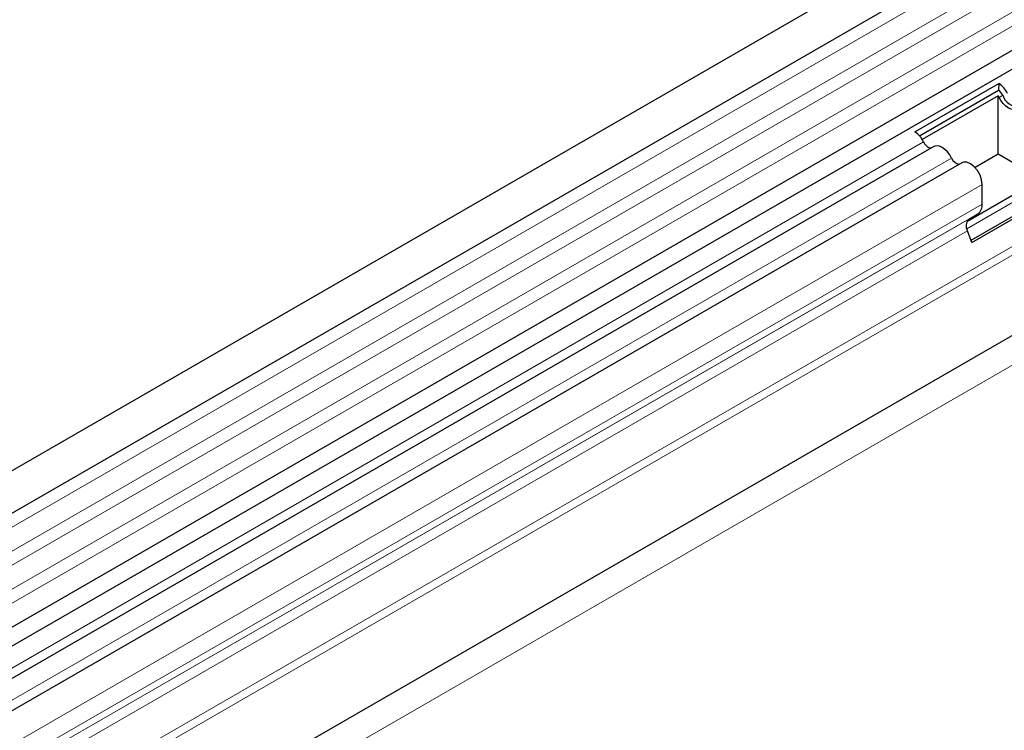
# Model space of a CAD drawing. Units: millimetres. Extents: x 0 to 420, y 0 to 297.
# Drawn here: x 339 to 355, y 157 to 169 of the extents above; entities that cross this region are included whole.
import ezdxf

# ---------------------------------------------------------------- set-up
doc = ezdxf.new("R2010")
doc.units = ezdxf.units.MM

msp = doc.modelspace()

# ---------------------------------------------------------------- linework, layer by layer
at = {"color": 7, "linetype": 'Continuous', "lineweight": 25}
for p, q in [((375.4129, 182.1975), (274.5997, 123.9993)), ((274.9032, 123.4735), (375.7164, 181.6717)), ((274.8945, 121.5858), (375.7077, 179.7841)), ((375.8561, 179.556), (275.1009, 121.3912)), ((374.1158, 174.1521), (279.3065, 119.4198)), ((353.9146, 166.7823), (355.2985, 167.5812)), ((355.2985, 167.5812), (355.2932, 167.4678)), ((353.9906, 166.7158), (355.2932, 167.4678)), ((355.2884, 167.376), (354.0367, 166.6534)), ((355.2884, 166.4092), (355.2884, 167.376)), ((354.2257, 166.536), (305.102, 138.1774)), ((355.2884, 166.4092), (354.9079, 166.1896)), ((355.9905, 166.0039), (355.2884, 166.4092)), ((354.6874, 166.2694), (305.5637, 137.9109)), ((354.7739, 165.3016), (355.9905, 166.0039)), ((355.0257, 165.5879), (355.0257, 165.9123)), ((354.8428, 164.9907), (356.1527, 165.7469)), ((354.8563, 164.9558), (356.2402, 165.7547)), ((354.8075, 165.341), (354.9518, 165.4244)), ((354.8563, 164.9558), (354.7834, 165.1437))]:
    msp.add_line(p, q, dxfattribs=at)
at = {"color": 8, "linetype": 'Continuous', "lineweight": 18}
for p, q in [((375.7093, 181.4357), (274.8961, 123.2375)), ((375.7093, 181.0402), (274.8961, 122.8419)), ((375.7093, 180.8081), (274.8961, 122.6099)), ((375.7093, 180.4126), (274.8961, 122.2143)), ((375.7093, 180.1805), (274.8961, 121.9823)), ((374.1108, 175.6221), (279.2845, 120.88)), ((377.2188, 175.4535), (276.2035, 117.1387)), ((374.1378, 175.4898), (279.2845, 120.7321)), ((374.1158, 174.1521), (279.3065, 119.4198)), ((355.364, 167.3848), (355.3034, 167.3498)), ((354.0591, 166.6131), (304.9354, 138.2546)), ((354.5208, 166.3466), (305.3971, 137.988)), ((355.0257, 165.9123), (305.902, 137.5538)), ((356.0798, 165.9348), (354.7717, 165.1797)), ((355.0257, 165.5879), (305.902, 137.2294)), ((354.9518, 165.4244), (305.8281, 137.0658)), ((354.8075, 165.341), (305.6838, 136.9825)), ((354.7834, 165.1437), (305.6597, 136.7852))]:
    msp.add_line(p, q, dxfattribs=at)
at = {"color": 7, "linetype": 'Continuous', "lineweight": 25, "flags": 128}
for points in [[(355.6132, 167.171), (355.5818, 167.1529), (355.5443, 167.1473), (355.5024, 167.1546), (355.4583, 167.1743), (355.4142, 167.2055), (355.3724, 167.2466), (355.3348, 167.2955), (355.3034, 167.3498)], [(354.5208, 166.3466), (354.4894, 166.4009), (354.4518, 166.4498), (354.41, 166.4909), (354.3659, 166.5221), (354.3218, 166.5418), (354.2799, 166.5491), (354.2424, 166.5435), (354.2257, 166.536)], [(355.0257, 165.9123), (355.0164, 165.9872), (354.9892, 166.0658), (354.9468, 166.1407), (354.8931, 166.2049), (354.8332, 166.2522), (354.7727, 166.2783), (354.7175, 166.2806), (354.6874, 166.2694)]]:
    msp.add_lwpolyline(points, dxfattribs=at)
at = {"color": 7, "linetype": 'Continuous', "lineweight": 25}
for centre, radius, start, end in [((355.0579, 167.2295), 0.4261, 25.3635, 55.63302), ((355.0906, 167.2446), 0.2374, 26.29669, 33.57738), ((355.1752, 167.2953), 0.2089, 25.3635, 55.63302), ((355.6448, 167.4845), 0.2979, 199.54809, 268.82702), ((353.674, 166.4306), 0.4261, 25.3635, 55.63302), ((354.2002, 166.6646), 0.1503, 200.06588, 265.7488), ((354.6619, 166.3981), 0.1503, 200.06588, 265.7488), ((354.8469, 165.5703), 0.1797, 305.69804, 5.62038), ((354.9206, 165.2271), 0.1605, 134.78519, 211.29882)]:
    msp.add_arc(centre, radius, start, end, dxfattribs=at)

doc.saveas('drawing.dxf')
